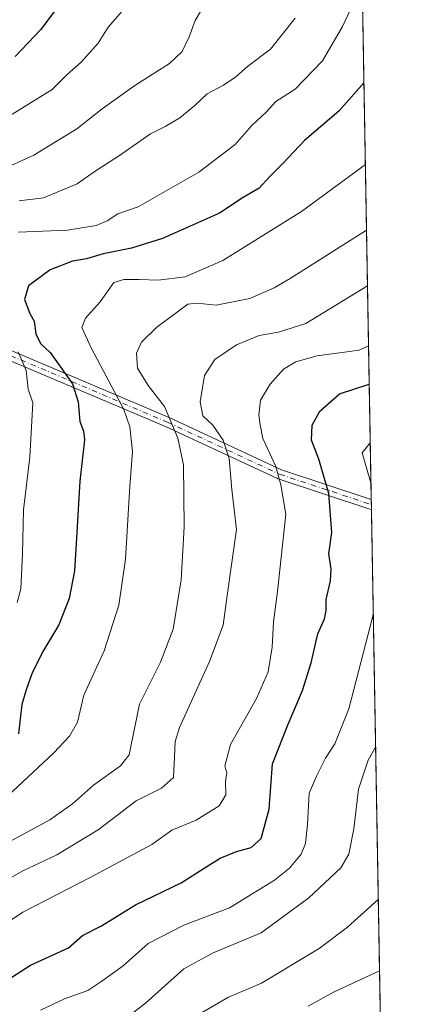
# Model space of a CAD drawing. Units: metres. Extents: x 617760 to 621214, y 4724807 to 4727180.
# Drawn here: x 621115 to 621214, y 4725420 to 4725664 of the extents above; entities that cross this region are included whole.
import ezdxf

# ---------------------------------------------------------------- set-up
doc = ezdxf.new("R2010")
doc.units = ezdxf.units.M
doc.header["$MEASUREMENT"] = 0
doc.linetypes.add('DGN Style 4', pattern=[2.6384748266838614, 1.318413404963828, -0.6592067024819142, 0.001648016756204785, -0.6592067024819142])
for name, color, linetype, lineweight in [('Arbolado forestal CxS', 92, 'Continuous', 0), ('Camino Cxs', 7, 'Continuous', 0), ('Camino eje', 30, 'DGN Style 4', 13), ('Comarca CxS', 21, 'Continuous', 0), ('Comunidad Autónoma CxS', 142, 'Continuous', 0), ('Curva de nivel maestra', 30, 'Continuous', 30), ('Curva de nivel normal', 30, 'Continuous', 0), ('Entidad de ámbito territorial CxS', 92, 'Continuous', 0), ('Municipio CxS', 4, 'Continuous', 0), ('Provincia CxS', 1, 'Continuous', 0)]:
    doc.layers.add(name, color=color, linetype=linetype, lineweight=lineweight)

# ---------------------------------------------------------------- blocks, each defined once
blk = doc.blocks.new('*U15')
at = {"layer": 'Camino Cxs', "color": 7, "linetype": 'Continuous', "lineweight": 0}
blk.add_polyline3d([(621111.1897, 4725582.7761, 922.5032999999967), (621152.4523, 4725565.2807, 939.311400000006), (621180.2078999998, 4725552.394900001, 949.9438999999984), (621202.4428000003, 4725545.0341, 958.917300000001), (621202.4873000003, 4725542.4948, 958.1315000000033), (621202.0925000003, 4725542.622099999, 957.8674000000028), (621179.3881000001, 4725550.138300001, 947.5956000000006), (621179.3547, 4725550.149900001, 947.5825999999943), (621179.2599, 4725550.189099999, 947.5504999999977), (621151.4968999998, 4725563.079100001, 937.1515999999974), (621112.1854999998, 4725579.747099999, 920.9507000000013)], dxfattribs=at)

msp = doc.modelspace()

# ---------------------------------------------------------------- linework, layer by layer
at = {"layer": 'Arbolado forestal CxS', "color": 92, "linetype": 'Continuous', "lineweight": 0, "extrusion": (-0.005438646219916971, 0.3105749831302783, 0.9505333244978431), "elevation": 1465164.964010166, "flags": 128}
msp.add_lwpolyline([(-703846.1030294141, -4480772.574468639), (-703846.1030294141, -4480464.434300141)], dxfattribs=at)
at = {"layer": 'Arbolado forestal CxS', "color": 92, "linetype": 'Continuous', "lineweight": 0, "extrusion": (0.002607855042344336, -0.1493525662190904, 0.9887805671916547), "elevation": -703208.3651629867, "flags": 128}
msp.add_lwpolyline([(703608.2443857944, 4661234.030719573), (703608.2443857944, 4661232.74469733)], dxfattribs=at)
at = {"layer": 'Arbolado forestal CxS', "color": 92, "linetype": 'Continuous', "lineweight": 0, "extrusion": (0.002623186463347324, -0.1491452046630653, 0.9888118257882998), "elevation": -702218.915304793, "flags": 128}
msp.add_lwpolyline([(704207.0693088577, 4661291.480390928), (704207.0693088577, 4661290.197946624)], dxfattribs=at)
at = {"layer": 'Arbolado forestal CxS', "color": 92, "linetype": 'Continuous', "lineweight": 0, "extrusion": (-0.002978551964943087, 0.1700894888992351, 0.9854241188413185), "elevation": 802855.1484303371, "flags": 128}
msp.add_lwpolyline([(-703846.7427256084, -4645069.287356555), (-703846.7427256084, -4644931.027816481)], dxfattribs=at)
at = {"layer": 'Arbolado forestal CxS', "color": 92, "linetype": 'Continuous', "lineweight": 0}
msp.add_polyline3d([(620850.8816999998, 4725389.7017, 884.7284999999974), (620829.1394999997, 4725433.188300001, 874.9419999999956), (620832.2741, 4725471.3661, 868.7168999999994), (620856.6054999996, 4725500.707699999, 866.6999000000069), (620869.1948999995, 4725519.0175, 864.8190999999933), (620886.3611000003, 4725540.7611, 862.6698000000034), (620909.2493000003, 4725560.2159, 859.1067000000039), (620934.4265000002, 4725577.3817, 857.9030999999959), (620947.0147000002, 4725584.247500001, 855.8830000000017), (620930.9935, 4725623.157299999, 844.2945999999939), (620927.5614999998, 4725681.5207, 844.0488000000041), (620951.8574999999, 4725688.8815, 848.1027000000032), (620980.2046999997, 4725707.8421, 848.5215999999928), (620997.3709000006, 4725720.4299, 848.6928999999947), (621014.5367000002, 4725729.5847, 850.670499999993), (621042.8141000001, 4725749.317299999, 850.9526000000042), (621065.4335000003, 4725779.9827, 849.9235000000045), (621116.3901000004, 4725818.847300001, 848.501900000003), (621126.6892999997, 4725838.301899999, 845.1635999999999), (621153.6297000004, 4725868.9705, 839.1009999999952), (621196.1601, 4725903.1249, 834.7290000000066), (621196.1719000004, 4725903.134199999, 834.7274000000034), (621208.8951000003, 4725176.5755, 962.8969000000071)], dxfattribs=at)
at = {"layer": 'Camino Cxs', "color": 7, "linetype": 'Continuous', "lineweight": 0, "extrusion": (0.005179147019756356, -0.2955372597618723, 0.9553171748317894), "elevation": -1392441.261313012, "flags": 128}
msp.add_lwpolyline([(703907.2459914666, 4503586.480418022), (703907.2459914666, 4503583.821939813)], dxfattribs=at)
at = {"layer": 'Camino Cxs', "color": 7, "linetype": 'Continuous', "lineweight": 0}
for points in [[(621049.3350999998, 4725616.4759, 899.8894), (621060.9105000002, 4725611.514900001, 910.5077000000019), (621061.0378999999, 4725611.451300001, 910.5458000000071), (621061.1035000002, 4725611.410499999, 910.5611999999965), (621073.8885000005, 4725602.8871, 913.7516999999935), (621085.9978999998, 4725598.3051, 917.9483000000038), (621086.1732999999, 4725598.222100001, 918.0896999999969), (621100.4238999998, 4725589.274900001, 916.9958000000044), (621111.1897, 4725582.7761, 922.5032999999967), (621152.4523, 4725565.2807, 939.311400000006), (621180.2078999998, 4725552.394900001, 949.9438999999984), (621202.4428000003, 4725545.0341, 958.917300000001)], [(621202.4873000003, 4725542.4948, 958.1315000000033), (621202.0925000003, 4725542.622099999, 957.8674000000028), (621179.3881000001, 4725550.138300001, 947.5956000000006), (621179.3547, 4725550.149900001, 947.5825999999943), (621179.2599, 4725550.189099999, 947.5504999999977), (621151.4968999998, 4725563.079100001, 937.1515999999974), (621112.1854999998, 4725579.747099999, 920.9507000000013)]]:
    msp.add_polyline3d(points, dxfattribs=at)
at = {"layer": 'Camino eje', "color": 30, "linetype": 'DGN Style 4', "lineweight": 13}
msp.add_polyline3d([(621110.6426999997, 4725581.704700001, 921.4106999999932), (621151.9839000005, 4725564.175899999, 938.242499999993), (621179.7651000004, 4725551.2775, 948.7458000000044), (621202.4650999998, 4725543.762700001, 958.5212999999932)], dxfattribs=at)
at = {"layer": 'Comarca CxS', "color": 21, "linetype": 'Continuous', "lineweight": 0, "flags": 128}
msp.add_lwpolyline([(621173.8200009165, 4727179.529982703), (621195.732406696, 4725928.22938002), (621210.1891141997, 4725102.683933566)], dxfattribs=at)
at = {"layer": 'Comunidad Autónoma CxS', "color": 142, "linetype": 'Continuous', "lineweight": 0, "flags": 128}
msp.add_lwpolyline([(618891.6900516918, 4724826.114419666), (617799.7700008893, 4724807.259982726), (617781.6220184411, 4725873.598001504), (617774.6996244756, 4726280.343593607), (617760.4000008889, 4727120.559982704), (619937.4223935038, 4727158.17006599), (621173.8200009165, 4727179.529982703), (621195.732406696, 4725928.22938002), (621210.1891141997, 4725102.683933566), (621214.3300009147, 4724866.219982727), (620398.0178522083, 4724852.1245314), (619994.8995469111, 4724845.163794063)], close=True, dxfattribs=at)
at = {"layer": 'Curva de nivel maestra', "color": 30, "linetype": 'Continuous', "lineweight": 30, "flags": 128}
for points, elevation in [([(621126.0499999998, 4725668.5001), (621120.6900000004, 4725661.3101), (621114.2800000003, 4725654.6601)], 900), ([(621200.6369000003, 4725648.1612), (621194.3899999997, 4725641.1601), (621185.9199999999, 4725633.840100001), (621180.5199999996, 4725628.140100001), (621177.2599999999, 4725624.840100001), (621174.7300000006, 4725622.040100001), (621170.7599999999, 4725619.720100001), (621164.8799999999, 4725615.850099999), (621150.7300000006, 4725609.630100001), (621143.1100000005, 4725607.190099999), (621136.0700000003, 4725605.800100001), (621131.9800000006, 4725604.620100001), (621128.5300000003, 4725604.040100001), (621122.9800000006, 4725601.9001), (621117.5800000001, 4725597.890100001), (621116.5899999999, 4725594.5001), (621117.9400000004, 4725591.090100001), (621118.9900000002, 4725589.1501), (621119.4199999999, 4725586.0601), (621120.54, 4725583.620100001), (621123, 4725581.440099999), (621128.5300000003, 4725573.670100001), (621129.8899999997, 4725569.2301), (621130.2999999998, 4725564.290100001), (621131.2300000006, 4725561.9001), (621131.4600000001, 4725559.800100001), (621130.3099999996, 4725549.5701), (621129.5099999999, 4725535.5701), (621128.9600000001, 4725527.370100001), (621127.6900000004, 4725520.520099999), (621125.1200000001, 4725513.970100001), (621121.1200000001, 4725507.450099999), (621118.4100000003, 4725501.850099999), (621117.0499999998, 4725497.9001), (621115.9199999999, 4725494.280099999), (621115.1200000001, 4725487.0601)], 925), ([(621113.4400000004, 4725426.840100001), (621118.1200000001, 4725429.7501), (621127.5099999999, 4725434.100099999), (621130.9600000001, 4725437.100099999), (621135.6799999997, 4725439.540100001), (621144.0599999996, 4725444.7401), (621155.3899999997, 4725450.1801), (621161.0599999996, 4725453.800100001), (621165.0599999996, 4725456.2301), (621169.0599999996, 4725457.890100001), (621172.7300000006, 4725458.920100001), (621175.1799999997, 4725461.120100001), (621177.2100000001, 4725468.4101), (621178.0199999996, 4725479.600099999), (621181.8499999996, 4725489.440099999), (621185.4500000002, 4725497.790100001), (621187.5899999999, 4725504.630100001), (621189.1799999997, 4725511.800100001), (621190.8399999999, 4725515.4901), (621191.2599999999, 4725517.5801), (621191.2400000002, 4725520.2401), (621192.3899999997, 4725524.9001), (621192.5, 4725527.9001), (621191.9000000004, 4725531.5801), (621192.7100000001, 4725536.840100001), (621191.9600000001, 4725546.4801), (621189.4800000006, 4725554.9901), (621187.6600000003, 4725559.7401), (621187.79, 4725563.4301), (621189.7000000002, 4725566.890100001), (621194.5599999996, 4725571.140100001), (621201.9424999999, 4725573.603900001)], 950)]:
    msp.add_lwpolyline(points, dxfattribs=dict(at, elevation=elevation))
at = {"layer": 'Curva de nivel normal', "color": 30, "linetype": 'Continuous', "lineweight": 0, "flags": 128}
for points, elevation in [([(621115.04, 4725611.220100001), (621127.2800000003, 4725611.710100001), (621134.3600000005, 4725612.840100001), (621137.0599999996, 4725614.0101), (621139.7300000006, 4725615.700099999), (621144.7300000006, 4725617.4301), (621159.7599999999, 4725625.9901), (621168.7800000003, 4725632.890100001), (621172.7800000003, 4725637.5001), (621176.4699999997, 4725640.970100001), (621178.8300000001, 4725643.5001), (621183.5800000001, 4725646.530099999), (621190.3899999997, 4725653.540100001), (621195.2999999998, 4725662.0601), (621200.2116, 4725672.444599999)], 920), ([(621110.4699999997, 4725626.450099999), (621118.9400000004, 4725630.2401), (621129.5999999996, 4725636.7301), (621135.8300000001, 4725641.6801), (621143.9500000002, 4725647.5101), (621152.4900000002, 4725652.890100001), (621155.5999999996, 4725655.890100001), (621157.3600000005, 4725659.5601), (621158.8700000001, 4725663.5601), (621161.2199999997, 4725667.600099999)], 910), ([(621140.8700000001, 4725665.9801), (621137.3600000005, 4725661.920100001), (621134.8300000001, 4725657.9801), (621130.6200000001, 4725653.220100001), (621127.1600000003, 4725650.190099999), (621123.4800000006, 4725646.5101), (621113.0700000003, 4725640.0701)], 905), ([(621115.2999999998, 4725618.940099999), (621121.3200000003, 4725619.670100001), (621129.6200000001, 4725623.1601), (621133.8200000003, 4725626.110099999), (621140.0999999996, 4725630.130100001), (621147.8200000003, 4725635.5101), (621151.3899999997, 4725637.340100001), (621155.0599999996, 4725639.4901), (621158.7999999998, 4725642.5001), (621161.8600000005, 4725645.390100001), (621165.8700000001, 4725647.5601), (621168.9100000003, 4725649.620100001), (621171.7800000003, 4725652.200099999), (621177.4800000006, 4725656.5001), (621183.5800000001, 4725664.1501)], 915), ([(621111.0700000003, 4725470.340100001), (621123.8399999999, 4725482.370100001), (621127.7599999999, 4725486.4801), (621129.7199999997, 4725489.890100001), (621131.2999999998, 4725496.5701), (621136.3600000005, 4725507.5701), (621139.9900000002, 4725518.9001), (621141.6399999997, 4725530.2401), (621142.7000000002, 4725548.3301), (621143.3700000001, 4725556.9301), (621142.6900000004, 4725562.970100001), (621141.2000000002, 4725567.3201), (621133.1500000004, 4725582.5601), (621130.8200000003, 4725587.5601), (621131.6699999999, 4725589.890100001), (621135.3399999999, 4725593.950099999), (621138.7599999999, 4725598.7401), (621141.2199999997, 4725599.450099999), (621145.0199999996, 4725599.470100001), (621149.7300000006, 4725599.3101), (621156.3899999997, 4725600.100099999), (621165.7199999997, 4725604.1501), (621185.1399999997, 4725616.270099999), (621200.9916000003, 4725627.904100001)], 930), ([(621113.1200000001, 4725460.5001), (621122.8700000001, 4725465.7401), (621128.4900000002, 4725469.7401), (621133.7300000006, 4725474.360099999), (621140.3700000001, 4725479.140100001), (621142.4800000006, 4725481.860099999), (621142.9699999997, 4725483.9101), (621145.0599999996, 4725494.360099999), (621150.29, 4725504.7401), (621153.4199999999, 4725512.9001), (621155.4299999997, 4725525.140100001), (621156.1200000001, 4725538.2301), (621155.9500000002, 4725553.5701), (621154.5800000001, 4725560.170100001), (621151.2599999999, 4725568.030099999), (621147.2199999997, 4725573.2501), (621144.6200000001, 4725577.4901), (621144.3700000001, 4725581.2301), (621145.54, 4725583.9301), (621149.3600000005, 4725587.700099999), (621157.04, 4725593.350099999), (621159.3899999997, 4725593.5801), (621164.0599999996, 4725593.0801), (621172.3799999999, 4725594.7501), (621178.3899999997, 4725597.4001), (621182.3399999999, 4725599.7401), (621201.2753999997, 4725611.6983)], 935.0000000000002), ([(621201.5169000002, 4725597.907600001), (621186.25, 4725588.620100001), (621179.4500000002, 4725586.470100001), (621174.7300000006, 4725585.630100001), (621169.0599999996, 4725583.3101), (621163.7300000006, 4725579.630100001), (621161.1699999999, 4725575.670100001), (621160.0700000003, 4725569.200099999), (621160.7699999996, 4725565.720100001), (621163.2599999999, 4725563.4001), (621165.7800000003, 4725559.670100001), (621167.29, 4725555.140100001), (621167.8899999997, 4725547.460100001), (621169.0800000001, 4725537.5701), (621166.7400000002, 4725521.2401), (621165.79, 4725513.9001), (621162.4299999997, 4725504.9001), (621154.9800000006, 4725488.5701), (621153.8899999997, 4725485.110099999), (621153.7599999999, 4725481.2401), (621153.4800000006, 4725476.2401), (621150.5199999996, 4725473.5801), (621144.2599999999, 4725470.450099999), (621134.8499999996, 4725463.2401), (621124.5899999999, 4725457.0801), (621116.2000000002, 4725453.1501), (621107.5800000001, 4725448.2501)], 940), ([(621201.7773000002, 4725583.0384), (621199.4699999997, 4725581.970100001), (621189.0599999996, 4725580.5601), (621183.7300000006, 4725579.120100001), (621180.7400000002, 4725577.270099999), (621177.3799999999, 4725573.600099999), (621175.0199999996, 4725569.5701), (621174.6200000001, 4725565.9001), (621174.9600000001, 4725563.520099999), (621175.6100000005, 4725560.110099999), (621178.7800000003, 4725553.1801), (621180.0599999996, 4725548.6501), (621181.3099999996, 4725541.4101), (621179.2199999997, 4725522.2301), (621178.25, 4725514.720100001), (621177.9299999997, 4725508.5101), (621176.9400000004, 4725502.350099999), (621174.04, 4725495.800100001), (621167.5899999999, 4725484.4001), (621166.2100000001, 4725479.050100001), (621166.7300000006, 4725477.4001), (621166.3600000005, 4725475.2401), (621166.4600000001, 4725471.9001), (621164.7699999996, 4725469.1801), (621159.0999999996, 4725465.690099999), (621153.0700000003, 4725463.190099999), (621148.1100000005, 4725459.6801), (621132.8600000005, 4725451.4901), (621116.2400000002, 4725442.9001), (621098.8600000005, 4725431.3301)], 945), ([(621114.7999999998, 4725519.5701), (621115.7400000002, 4725522.9001), (621116.1100000005, 4725531.5701), (621116.3499999996, 4725542.470100001), (621117.9600000001, 4725555.4901), (621118.6799999997, 4725568.920100001), (621117.5300000003, 4725572.3201), (621117.0499999998, 4725576.920100001), (621115.0499999998, 4725581.5601)], 920), ([(621202.1969999997, 4725559.069800001), (621200.1799999997, 4725556.5701), (621202.3711000001, 4725549.1273)], 955), ([(621202.9429000001, 4725516.477700001), (621196.8600000005, 4725493.2401), (621193.4600000001, 4725484.5601), (621191.0800000001, 4725480.9801), (621189, 4725476.7401), (621187.0899999999, 4725472.370100001), (621186.6399999997, 4725464.5801), (621186.1699999999, 4725459.9101), (621185.0800000001, 4725457.2501), (621182.2000000002, 4725453.800100001), (621178.5, 4725450.790100001), (621173.1100000005, 4725447.5601), (621167.3200000003, 4725443.940099999), (621156.0199999996, 4725439.710100001), (621147.2300000006, 4725435.1801), (621141.0199999996, 4725429.610099999), (621135.7300000006, 4725425.8201), (621132.2599999999, 4725423.4901), (621126.5499999998, 4725421.4901), (621120.5999999996, 4725418.6801)], 955), ([(621203.5169000002, 4725483.696799999), (621201.7000000002, 4725480.5101), (621199.2400000002, 4725473.350099999), (621198.0899999999, 4725463.520099999), (621196.9100000003, 4725457.2601), (621194.9199999999, 4725453.880100001), (621187.0099999999, 4725446.4301), (621175.1500000004, 4725437.8101), (621163.3499999996, 4725432.8301), (621156.04, 4725428.840100001), (621146.54, 4725420.360099999), (621138.5999999996, 4725414.2501)], 960), ([(621204.1767999995, 4725446.0143), (621196.5700000003, 4725439.1501), (621189.5700000003, 4725433.9001), (621175.2699999996, 4725425.370100001), (621167.1399999997, 4725421.880100001), (621160.4500000002, 4725417.9801)], 965), ([(621204.4851000002, 4725428.409399999), (621193.0999999996, 4725423.100099999), (621186.8600000005, 4725419.640100001)], 970)]:
    msp.add_lwpolyline(points, dxfattribs=dict(at, elevation=elevation))
at = {"layer": 'Entidad de ámbito territorial CxS', "color": 92, "linetype": 'Continuous', "lineweight": 0, "flags": 128}
msp.add_lwpolyline([(621195.732406696, 4725928.22938002), (621210.1891141997, 4725102.683933566)], dxfattribs=at)
at = {"layer": 'Municipio CxS', "color": 4, "linetype": 'Continuous', "lineweight": 0, "flags": 128}
msp.add_lwpolyline([(621173.8200009165, 4727179.529982703), (621195.732406696, 4725928.22938002), (621210.1891141997, 4725102.683933566)], dxfattribs=at)
at = {"layer": 'Provincia CxS', "color": 1, "linetype": 'Continuous', "lineweight": 0, "flags": 128}
msp.add_lwpolyline([(618891.6900516918, 4724826.114419666), (617799.7700008893, 4724807.259982726), (617781.6220184411, 4725873.598001504), (617774.6996244756, 4726280.343593607), (617760.4000008889, 4727120.559982704), (619937.4223935038, 4727158.17006599), (621173.8200009165, 4727179.529982703), (621195.732406696, 4725928.22938002), (621210.1891141997, 4725102.683933566), (621214.3300009147, 4724866.219982727), (620398.0178522083, 4724852.1245314), (619994.8995469111, 4724845.163794063)], close=True, dxfattribs=at)

# ---------------------------------------------------------------- block references
at = {"layer": 'Camino Cxs', "color": 7, "linetype": 'Continuous', "lineweight": 0}
msp.add_blockref('*U15', (0, 0), dxfattribs=at)

doc.saveas('drawing.dxf')
